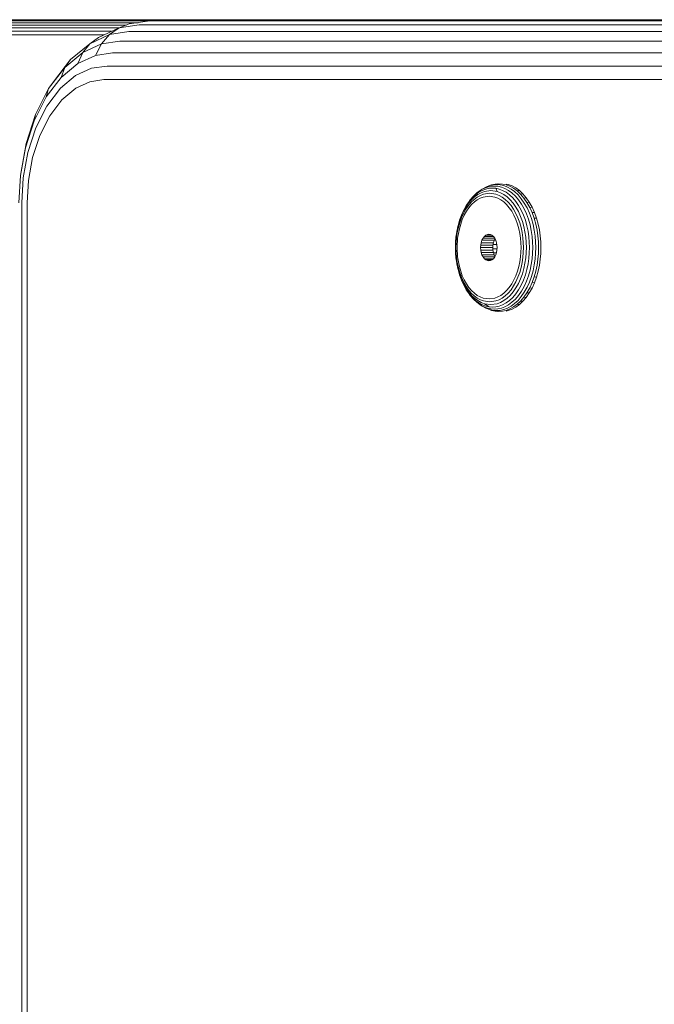
# Model space of a CAD drawing. Units: millimetres. Extents: x -449 to 578302, y -1972 to 596964.
# Drawn here: x 3739 to 3808, y 3465 to 3572 of the extents above; entities that cross this region are included whole.
import ezdxf

# ---------------------------------------------------------------- set-up
doc = ezdxf.new("R2010")
doc.units = ezdxf.units.MM
doc.layers.add('Контур', color=7, linetype='Continuous', lineweight=15)

msp = doc.modelspace()

# ---------------------------------------------------------------- linework, layer by layer
at = {"layer": 'Контур'}
for p, q in [((3736.25, 3572.288), (3753.058, 3572.288)), ((3753.961, 3572.395), (3736.561, 3572.395)), ((3762.281, 3572.428), (3736.866, 3572.428)), ((3753.093, 3572.293), (3750.842, 3571.961)), ((3753.093, 3572.293), (3754.232, 3572.427)), ((3840.263, 3572.293), (3753.093, 3572.293)), ((3841.402, 3572.427), (3754.232, 3572.427)), ((3831.807, 3572.428), (3762.281, 3572.428)), ((3735.309, 3571.165), (3748.912, 3571.165)), ((3735.465, 3571.523), (3749.687, 3571.523)), ((3735.682, 3571.843), (3750.527, 3571.843)), ((3735.95, 3572.102), (3751.798, 3572.102)), ((3749.726, 3571.541), (3747.473, 3570.5)), ((3748.689, 3570.811), (3749.726, 3571.541)), ((3749.726, 3571.541), (3750.842, 3571.961)), ((3751.928, 3571.865), (3749.726, 3571.541)), ((3839.098, 3571.865), (3751.928, 3571.865)), ((3735.22, 3570.792), (3748.105, 3570.792)), ((3748.689, 3570.811), (3746.522, 3569.81)), ((3747.473, 3570.5), (3746.522, 3569.81)), ((3747.805, 3569.789), (3748.689, 3570.811)), ((3749.806, 3570.084), (3747.805, 3569.789)), ((3750.807, 3571.123), (3748.689, 3570.811)), ((3836.976, 3570.084), (3749.806, 3570.084)), ((3837.977, 3571.123), (3750.807, 3571.123)), ((3744.437, 3568.075), (3746.522, 3569.81)), ((3746.522, 3569.81), (3745.759, 3568.844)), ((3747.805, 3569.789), (3745.759, 3568.844)), ((3747.137, 3568.531), (3747.805, 3569.789)), ((3742.576, 3565.647), (3744.437, 3568.075)), ((3743.79, 3567.205), (3745.759, 3568.844)), ((3744.437, 3568.075), (3743.79, 3567.205)), ((3745.759, 3568.844), (3745.239, 3567.655)), ((3747.137, 3568.531), (3745.239, 3567.655)), ((3748.993, 3568.804), (3747.137, 3568.531)), ((3836.163, 3568.804), (3748.993, 3568.804)), ((3742.032, 3564.912), (3743.79, 3567.205)), ((3743.413, 3566.135), (3745.239, 3567.655)), ((3743.79, 3567.205), (3743.413, 3566.135)), ((3746.719, 3567.122), (3744.987, 3566.322)), ((3748.412, 3567.372), (3746.719, 3567.122)), ((3835.582, 3567.372), (3748.412, 3567.372)), ((3741.782, 3564.008), (3743.413, 3566.135)), ((3743.32, 3564.935), (3744.987, 3566.322)), ((3748.077, 3565.882), (3746.552, 3565.658)), ((3835.247, 3565.882), (3748.077, 3565.882)), ((3740.604, 3562.089), (3742.032, 3564.912)), ((3742.032, 3564.912), (3741.782, 3564.008)), ((3741.832, 3562.994), (3743.32, 3564.935)), ((3742.576, 3565.647), (3742.032, 3564.912)), ((3744.993, 3564.938), (3743.492, 3563.689)), ((3744.993, 3564.938), (3746.552, 3565.658)), ((3740.458, 3561.389), (3741.782, 3564.008)), ((3742.153, 3561.941), (3743.492, 3563.689)), ((3740.624, 3560.605), (3741.832, 3562.994)), ((3739.584, 3558.926), (3740.604, 3562.089)), ((3740.604, 3562.089), (3740.458, 3561.389)), ((3741.064, 3559.79), (3742.153, 3561.941)), ((3739.511, 3558.455), (3740.458, 3561.389)), ((3739.76, 3557.928), (3740.624, 3560.605)), ((3740.287, 3557.38), (3741.064, 3559.79)), ((3738.966, 3555.407), (3739.511, 3558.455)), ((3738.996, 3555.64), (3739.584, 3558.926)), ((3739.584, 3558.926), (3739.511, 3558.455)), ((3739.262, 3555.146), (3739.76, 3557.928)), ((3739.839, 3554.875), (3740.287, 3557.38)), ((3738.795, 3552.427), (3738.966, 3555.407)), ((3738.996, 3555.64), (3738.966, 3555.407)), ((3739.107, 3552.427), (3739.262, 3555.146)), ((3739.699, 3552.427), (3739.839, 3554.875)), ((3789.149, 3553.796), (3789.538, 3554.009)), ((3789.352, 3553.943), (3789.749, 3554.16)), ((3789.538, 3554.009), (3789.927, 3554.156)), ((3789.739, 3553.939), (3790.112, 3554.021)), ((3789.749, 3554.16), (3790.148, 3554.311)), ((3789.927, 3554.156), (3790.312, 3554.241)), ((3790.112, 3554.021), (3790.475, 3554.048)), ((3790.385, 3554.401), (3790.148, 3554.311)), ((3790.148, 3554.311), (3790.542, 3554.398)), ((3790.312, 3554.241), (3790.688, 3554.268)), ((3790.385, 3554.401), (3790.785, 3554.489)), ((3790.475, 3554.048), (3790.838, 3554.021)), ((3790.542, 3554.398), (3790.926, 3554.426)), ((3790.688, 3554.268), (3791.063, 3554.241)), ((3790.785, 3554.489), (3791.174, 3554.517)), ((3791.024, 3554.517), (3790.785, 3554.489)), ((3790.838, 3554.021), (3791.007, 3553.672)), ((3790.838, 3554.021), (3791.21, 3553.939)), ((3790.926, 3554.426), (3791.31, 3554.398)), ((3791.063, 3554.241), (3791.448, 3554.156)), ((3791.174, 3554.517), (3791.563, 3554.489)), ((3791.31, 3554.398), (3791.704, 3554.311)), ((3791.448, 3554.156), (3791.838, 3554.009)), ((3791.563, 3554.489), (3791.963, 3554.401)), ((3791.704, 3554.311), (3792.103, 3554.16)), ((3791.838, 3554.009), (3792.226, 3553.796)), ((3791.963, 3554.401), (3792.367, 3554.248)), ((3791.99, 3554.477), (3792.208, 3554.429)), ((3792.103, 3554.16), (3792.501, 3553.943)), ((3792.208, 3554.429), (3792.614, 3554.275)), ((3792.367, 3554.248), (3792.769, 3554.028)), ((3792.614, 3554.275), (3793.018, 3554.054)), ((3792.769, 3554.028), (3793.165, 3553.738)), ((3793.018, 3554.054), (3793.415, 3553.763)), ((3787.927, 3552.593), (3788.263, 3552.988)), ((3788.054, 3552.765), (3788.401, 3553.172)), ((3788.183, 3552.76), (3788.523, 3553.08)), ((3788.263, 3552.988), (3788.618, 3553.321)), ((3788.401, 3553.172), (3788.768, 3553.517)), ((3788.486, 3552.809), (3788.822, 3553.055)), ((3788.523, 3553.08), (3788.876, 3553.338)), ((3788.618, 3553.321), (3788.987, 3553.591)), ((3788.768, 3553.517), (3789.149, 3553.796)), ((3788.822, 3553.055), (3789.165, 3553.242)), ((3789.148, 3552.938), (3788.823, 3552.761)), ((3788.876, 3553.338), (3789.236, 3553.535)), ((3788.987, 3553.591), (3789.363, 3553.797)), ((3789.473, 3553.061), (3789.148, 3552.938)), ((3789.352, 3553.943), (3789.149, 3553.796)), ((3789.165, 3553.242), (3789.508, 3553.372)), ((3789.597, 3553.672), (3789.236, 3553.535)), ((3789.363, 3553.797), (3789.739, 3553.939)), ((3790.107, 3553.155), (3789.473, 3553.061)), ((3789.508, 3553.372), (3790.178, 3553.471)), ((3790.302, 3553.776), (3789.597, 3553.672)), ((3790.741, 3553.061), (3790.107, 3553.155)), ((3790.178, 3553.471), (3790.849, 3553.372)), ((3790.302, 3553.776), (3791.007, 3553.672)), ((3791.066, 3552.938), (3790.741, 3553.061)), ((3790.849, 3553.372), (3791.192, 3553.242)), ((3791.007, 3553.672), (3791.368, 3553.535)), ((3791.39, 3552.761), (3791.066, 3552.938)), ((3791.192, 3553.242), (3791.534, 3553.055)), ((3791.21, 3553.939), (3791.587, 3553.797)), ((3791.368, 3553.535), (3791.727, 3553.338)), ((3791.534, 3553.055), (3791.87, 3552.809)), ((3791.587, 3553.797), (3791.963, 3553.591)), ((3791.727, 3553.338), (3792.081, 3553.08)), ((3791.963, 3553.591), (3792.331, 3553.321)), ((3792.081, 3553.08), (3792.421, 3552.76)), ((3792.226, 3553.796), (3792.607, 3553.517)), ((3792.331, 3553.321), (3792.687, 3552.988)), ((3792.501, 3553.943), (3792.891, 3553.657)), ((3792.607, 3553.517), (3792.975, 3553.172)), ((3792.687, 3552.988), (3793.022, 3552.593)), ((3792.891, 3553.657), (3793.267, 3553.305)), ((3792.975, 3553.172), (3793.322, 3552.765)), ((3793.415, 3553.763), (3793.165, 3553.738)), ((3793.165, 3553.738), (3793.546, 3553.381)), ((3793.267, 3553.305), (3793.622, 3552.887)), ((3793.415, 3553.763), (3793.797, 3553.404)), ((3793.797, 3553.404), (3793.546, 3553.381)), ((3793.546, 3553.381), (3793.906, 3552.958)), ((3793.622, 3552.887), (3793.951, 3552.411)), ((3793.797, 3553.404), (3794.159, 3552.98)), ((3794.159, 3552.98), (3793.906, 3552.958)), ((3793.906, 3552.958), (3794.238, 3552.475)), ((3794.159, 3552.98), (3794.493, 3552.495)), ((3739.107, 2732.427), (3739.107, 3552.427)), ((3739.699, 2732.427), (3739.699, 3552.427)), ((3787.295, 3551.472), (3787.563, 3551.951)), ((3787.337, 3551.644), (3787.617, 3552.143)), ((3787.563, 3551.951), (3787.861, 3552.382)), ((3787.574, 3551.736), (3787.856, 3552.146)), ((3787.617, 3552.143), (3787.927, 3552.593)), ((3787.909, 3551.9), (3787.641, 3551.512)), ((3787.856, 3552.146), (3788.163, 3552.505)), ((3787.861, 3552.382), (3788.183, 3552.76)), ((3788.199, 3552.24), (3787.909, 3551.9)), ((3788.054, 3552.765), (3787.927, 3552.593)), ((3788.163, 3552.505), (3788.486, 3552.809)), ((3788.505, 3552.528), (3788.199, 3552.24)), ((3788.823, 3552.761), (3788.505, 3552.528)), ((3791.709, 3552.528), (3791.39, 3552.761)), ((3792.015, 3552.24), (3791.709, 3552.528)), ((3791.87, 3552.809), (3792.194, 3552.505)), ((3792.305, 3551.9), (3792.015, 3552.24)), ((3792.194, 3552.505), (3792.5, 3552.146)), ((3792.573, 3551.512), (3792.305, 3551.9)), ((3792.421, 3552.76), (3792.743, 3552.382)), ((3792.5, 3552.146), (3792.783, 3551.736)), ((3792.743, 3552.382), (3793.04, 3551.951)), ((3793.022, 3552.593), (3793.333, 3552.143)), ((3793.04, 3551.951), (3793.309, 3551.472)), ((3793.322, 3552.765), (3793.643, 3552.299)), ((3793.333, 3552.143), (3793.613, 3551.644)), ((3793.643, 3552.299), (3793.932, 3551.783)), ((3793.951, 3552.411), (3794.247, 3551.882)), ((3794.493, 3552.495), (3794.238, 3552.475)), ((3794.238, 3552.475), (3794.539, 3551.94)), ((3794.247, 3551.882), (3794.506, 3551.311)), ((3794.493, 3552.495), (3794.795, 3551.958)), ((3794.795, 3551.958), (3794.539, 3551.94)), ((3794.539, 3551.94), (3794.801, 3551.36)), ((3794.795, 3551.958), (3795.058, 3551.376)), ((3786.862, 3550.407), (3787.06, 3550.955)), ((3786.884, 3550.532), (3787.092, 3551.103)), ((3786.906, 3550.267), (3787.095, 3550.788)), ((3787.06, 3550.955), (3787.295, 3551.472)), ((3787.092, 3551.103), (3787.337, 3551.644)), ((3787.095, 3550.788), (3787.318, 3551.28)), ((3787.4, 3551.081), (3787.188, 3550.615)), ((3787.318, 3551.28), (3787.574, 3551.736)), ((3787.641, 3551.512), (3787.4, 3551.081)), ((3792.814, 3551.081), (3792.573, 3551.512)), ((3792.783, 3551.736), (3793.038, 3551.28)), ((3793.026, 3550.615), (3792.814, 3551.081)), ((3793.038, 3551.28), (3793.261, 3550.788)), ((3793.261, 3550.788), (3793.45, 3550.267)), ((3793.309, 3551.472), (3793.543, 3550.955)), ((3793.543, 3550.955), (3793.742, 3550.407)), ((3793.613, 3551.644), (3793.858, 3551.103)), ((3793.858, 3551.103), (3794.065, 3550.532)), ((3793.932, 3551.783), (3794.186, 3551.224)), ((3794.186, 3551.224), (3794.4, 3550.633)), ((3794.506, 3551.311), (3794.726, 3550.706)), ((3795.058, 3551.376), (3794.801, 3551.36)), ((3794.801, 3551.36), (3795.024, 3550.748)), ((3795.282, 3550.76), (3795.024, 3550.748)), ((3795.024, 3550.748), (3795.204, 3550.112)), ((3795.058, 3551.376), (3795.282, 3550.76)), ((3795.282, 3550.76), (3795.462, 3550.122)), ((3786.578, 3549.26), (3786.701, 3549.839)), ((3786.589, 3549.335), (3786.717, 3549.939)), ((3786.637, 3549.176), (3786.753, 3549.727)), ((3786.701, 3549.839), (3786.862, 3550.407)), ((3786.717, 3549.939), (3786.884, 3550.532)), ((3786.753, 3549.727), (3786.906, 3550.267)), ((3787.01, 3550.122), (3786.865, 3549.61)), ((3787.188, 3550.615), (3787.01, 3550.122)), ((3793.204, 3550.122), (3793.026, 3550.615)), ((3793.349, 3549.61), (3793.204, 3550.122)), ((3793.45, 3550.267), (3793.603, 3549.727)), ((3793.603, 3549.727), (3793.72, 3549.176)), ((3793.742, 3550.407), (3793.903, 3549.839)), ((3793.903, 3549.839), (3794.025, 3549.26)), ((3794.065, 3550.532), (3794.233, 3549.939)), ((3794.233, 3549.939), (3794.361, 3549.335)), ((3794.4, 3550.633), (3794.573, 3550.02)), ((3794.573, 3550.02), (3794.706, 3549.395)), ((3794.726, 3550.706), (3794.903, 3550.078)), ((3794.903, 3550.078), (3795.038, 3549.439)), ((3795.204, 3550.112), (3795.341, 3549.464)), ((3795.462, 3550.122), (3795.6, 3549.472)), ((3786.429, 3547.545), (3786.494, 3548.679)), ((3786.449, 3548.13), (3786.494, 3548.679)), ((3786.494, 3548.679), (3786.578, 3549.26)), ((3786.494, 3548.679), (3786.5, 3548.729)), ((3786.495, 3547.545), (3786.556, 3548.624)), ((3786.5, 3548.729), (3786.589, 3549.335)), ((3786.556, 3548.624), (3786.637, 3549.176)), ((3786.755, 3549.089), (3786.678, 3548.566)), ((3786.865, 3549.61), (3786.755, 3549.089)), ((3789.447, 3548.571), (3789.592, 3548.759)), ((3789.592, 3548.759), (3789.753, 3548.894)), ((3789.592, 3548.759), (3790.578, 3548.759)), ((3789.753, 3548.894), (3789.921, 3548.971)), ((3789.753, 3548.894), (3790.416, 3548.894)), ((3789.921, 3548.971), (3790.085, 3548.995)), ((3789.921, 3548.971), (3790.249, 3548.971)), ((3790.085, 3548.995), (3790.249, 3548.971)), ((3790.249, 3548.971), (3790.416, 3548.894)), ((3790.416, 3548.894), (3790.578, 3548.759)), ((3790.578, 3548.759), (3790.722, 3548.571)), ((3793.459, 3549.089), (3793.349, 3549.61)), ((3793.536, 3548.566), (3793.459, 3549.089)), ((3793.8, 3548.624), (3793.72, 3549.176)), ((3793.862, 3547.545), (3793.8, 3548.624)), ((3794.11, 3548.679), (3794.025, 3549.26)), ((3794.175, 3547.545), (3794.11, 3548.679)), ((3794.449, 3548.729), (3794.361, 3549.335)), ((3794.5, 3548.13), (3794.449, 3548.729)), ((3794.706, 3549.395), (3794.797, 3548.769)), ((3794.85, 3548.15), (3794.797, 3548.769)), ((3795.038, 3549.439), (3795.132, 3548.797)), ((3795.186, 3548.164), (3795.132, 3548.797)), ((3795.341, 3549.464), (3795.436, 3548.814)), ((3795.49, 3548.172), (3795.436, 3548.814)), ((3795.6, 3549.472), (3795.695, 3548.819)), ((3795.695, 3548.819), (3795.75, 3548.174)), ((3786.429, 3547.545), (3786.449, 3548.13)), ((3786.429, 3547.545), (3786.494, 3546.412)), ((3786.429, 3547.545), (3786.449, 3546.961)), ((3786.495, 3547.545), (3786.556, 3546.467)), ((3786.62, 3547.545), (3786.678, 3548.566)), ((3786.62, 3547.545), (3786.678, 3546.525)), ((3789.183, 3547.545), (3789.198, 3547.809)), ((3789.183, 3547.545), (3790.515, 3547.545)), ((3789.183, 3547.545), (3789.198, 3547.282)), ((3789.198, 3547.809), (3789.247, 3548.079)), ((3789.198, 3547.809), (3790.53, 3547.809)), ((3789.247, 3548.079), (3789.33, 3548.339)), ((3789.247, 3548.079), (3790.578, 3548.079)), ((3789.33, 3548.339), (3789.447, 3548.571)), ((3789.33, 3548.339), (3790.662, 3548.339)), ((3789.447, 3548.571), (3790.722, 3548.571)), ((3790.515, 3547.545), (3790.53, 3547.809)), ((3790.515, 3547.545), (3790.53, 3547.282)), ((3790.53, 3547.809), (3790.578, 3548.079)), ((3790.543, 3547.882), (3790.958, 3547.882)), ((3790.578, 3548.079), (3790.662, 3548.339)), ((3790.662, 3548.339), (3790.751, 3548.514)), ((3790.666, 3548.347), (3790.835, 3548.347)), ((3790.722, 3548.571), (3790.839, 3548.339)), ((3790.839, 3548.339), (3790.923, 3548.079)), ((3790.923, 3548.079), (3790.971, 3547.809)), ((3790.986, 3547.545), (3790.971, 3547.809)), ((3790.971, 3547.282), (3790.986, 3547.545)), ((3793.594, 3547.545), (3793.536, 3548.566)), ((3793.594, 3547.545), (3793.536, 3546.525)), ((3793.862, 3547.545), (3793.8, 3546.467)), ((3794.175, 3547.545), (3794.11, 3546.412)), ((3794.517, 3547.545), (3794.5, 3548.13)), ((3794.517, 3547.545), (3794.5, 3546.961)), ((3794.867, 3547.545), (3794.85, 3548.15)), ((3794.867, 3547.545), (3794.85, 3546.941)), ((3795.203, 3547.545), (3795.186, 3548.164)), ((3795.203, 3547.545), (3795.186, 3546.927)), ((3795.508, 3547.545), (3795.49, 3548.172)), ((3795.508, 3547.545), (3795.49, 3546.919)), ((3795.768, 3547.545), (3795.75, 3548.174)), ((3795.768, 3547.545), (3795.75, 3546.916)), ((3786.449, 3546.961), (3786.494, 3546.412)), ((3786.556, 3546.467), (3786.637, 3545.915)), ((3786.678, 3546.525), (3786.755, 3546.002)), ((3789.198, 3547.282), (3790.53, 3547.282)), ((3789.247, 3547.012), (3789.198, 3547.282)), ((3789.247, 3547.012), (3790.578, 3547.012)), ((3789.33, 3546.752), (3789.247, 3547.012)), ((3789.33, 3546.752), (3790.662, 3546.752)), ((3789.447, 3546.52), (3789.33, 3546.752)), ((3789.447, 3546.52), (3790.722, 3546.52)), ((3789.592, 3546.332), (3789.447, 3546.52)), ((3790.522, 3547.427), (3790.979, 3547.427)), ((3790.578, 3547.012), (3790.53, 3547.282)), ((3790.662, 3546.752), (3790.578, 3547.012)), ((3790.722, 3546.52), (3790.578, 3546.332)), ((3790.591, 3546.972), (3790.91, 3546.972)), ((3790.751, 3546.577), (3790.662, 3546.752)), ((3790.839, 3546.752), (3790.722, 3546.52)), ((3790.923, 3547.012), (3790.839, 3546.752)), ((3790.971, 3547.282), (3790.923, 3547.012)), ((3793.459, 3546.002), (3793.536, 3546.525)), ((3793.8, 3546.467), (3793.72, 3545.915)), ((3794.5, 3546.961), (3794.449, 3546.362)), ((3794.85, 3546.941), (3794.797, 3546.322)), ((3795.186, 3546.927), (3795.132, 3546.293)), ((3795.49, 3546.919), (3795.436, 3546.277)), ((3795.75, 3546.916), (3795.695, 3546.272)), ((3786.494, 3546.412), (3786.578, 3545.831)), ((3786.494, 3546.412), (3786.5, 3546.362)), ((3786.5, 3546.362), (3786.589, 3545.756)), ((3786.701, 3545.252), (3786.578, 3545.831)), ((3786.717, 3545.152), (3786.589, 3545.756)), ((3786.753, 3545.364), (3786.637, 3545.915)), ((3786.906, 3544.824), (3786.753, 3545.364)), ((3786.755, 3546.002), (3786.865, 3545.481)), ((3786.865, 3545.481), (3787.01, 3544.969)), ((3789.592, 3546.332), (3790.578, 3546.332)), ((3789.753, 3546.197), (3789.592, 3546.332)), ((3789.753, 3546.197), (3790.417, 3546.197)), ((3789.921, 3546.12), (3789.753, 3546.197)), ((3789.921, 3546.12), (3790.249, 3546.12)), ((3790.085, 3546.095), (3789.921, 3546.12)), ((3790.249, 3546.12), (3790.085, 3546.095)), ((3790.416, 3546.197), (3790.249, 3546.12)), ((3790.578, 3546.332), (3790.416, 3546.197)), ((3793.204, 3544.969), (3793.349, 3545.481)), ((3793.349, 3545.481), (3793.459, 3546.002)), ((3793.603, 3545.364), (3793.45, 3544.824)), ((3793.72, 3545.915), (3793.603, 3545.364)), ((3794.025, 3545.831), (3793.903, 3545.252)), ((3794.11, 3546.412), (3794.025, 3545.831)), ((3794.361, 3545.756), (3794.233, 3545.152)), ((3794.449, 3546.362), (3794.361, 3545.756)), ((3794.706, 3545.696), (3794.573, 3545.071)), ((3794.797, 3546.322), (3794.706, 3545.696)), ((3795.038, 3545.652), (3794.903, 3545.013)), ((3795.132, 3546.293), (3795.038, 3545.652)), ((3795.34, 3545.627), (3795.204, 3544.979)), ((3795.436, 3546.277), (3795.34, 3545.627)), ((3795.6, 3545.619), (3795.462, 3544.969)), ((3795.695, 3546.272), (3795.6, 3545.619)), ((3786.862, 3544.684), (3786.701, 3545.252)), ((3786.884, 3544.559), (3786.717, 3545.152)), ((3787.06, 3544.136), (3786.862, 3544.684)), ((3787.092, 3543.987), (3786.884, 3544.559)), ((3787.095, 3544.303), (3786.906, 3544.824)), ((3787.01, 3544.969), (3787.188, 3544.476)), ((3787.318, 3543.81), (3787.095, 3544.303)), ((3787.188, 3544.476), (3787.4, 3544.01)), ((3792.814, 3544.01), (3793.026, 3544.476)), ((3793.026, 3544.476), (3793.204, 3544.969)), ((3793.261, 3544.303), (3793.038, 3543.81)), ((3793.45, 3544.824), (3793.261, 3544.303)), ((3793.742, 3544.684), (3793.543, 3544.136)), ((3793.903, 3545.252), (3793.742, 3544.684)), ((3794.065, 3544.559), (3793.858, 3543.987)), ((3794.233, 3545.152), (3794.065, 3544.559)), ((3794.4, 3544.458), (3794.186, 3543.867)), ((3794.573, 3545.071), (3794.4, 3544.458)), ((3794.726, 3544.385), (3794.506, 3543.78)), ((3794.903, 3545.013), (3794.726, 3544.385)), ((3795.024, 3544.343), (3794.801, 3543.73)), ((3795.204, 3544.979), (3795.024, 3544.343)), ((3795.282, 3544.33), (3795.024, 3544.343)), ((3795.282, 3544.33), (3795.058, 3543.715)), ((3795.462, 3544.969), (3795.282, 3544.33)), ((3787.295, 3543.619), (3787.06, 3544.136)), ((3787.337, 3543.447), (3787.092, 3543.987)), ((3787.563, 3543.14), (3787.295, 3543.619)), ((3787.573, 3543.355), (3787.318, 3543.81)), ((3787.617, 3542.948), (3787.337, 3543.447)), ((3787.4, 3544.01), (3787.641, 3543.579)), ((3787.856, 3542.945), (3787.573, 3543.355)), ((3787.641, 3543.579), (3787.909, 3543.191)), ((3792.305, 3543.191), (3792.573, 3543.579)), ((3792.783, 3543.355), (3792.5, 3542.945)), ((3792.573, 3543.579), (3792.814, 3544.01)), ((3793.038, 3543.81), (3792.783, 3543.355)), ((3793.309, 3543.619), (3793.04, 3543.14)), ((3793.543, 3544.136), (3793.309, 3543.619)), ((3793.613, 3543.447), (3793.333, 3542.948)), ((3793.858, 3543.987), (3793.613, 3543.447)), ((3793.932, 3543.308), (3793.643, 3542.792)), ((3794.186, 3543.867), (3793.932, 3543.308)), ((3794.247, 3543.209), (3793.951, 3542.68)), ((3794.506, 3543.78), (3794.247, 3543.209)), ((3794.801, 3543.73), (3794.539, 3543.151)), ((3795.058, 3543.715), (3794.795, 3543.133)), ((3795.058, 3543.715), (3794.801, 3543.73)), ((3787.861, 3542.709), (3787.563, 3543.14)), ((3787.927, 3542.498), (3787.617, 3542.948)), ((3788.162, 3542.586), (3787.856, 3542.945)), ((3788.182, 3542.331), (3787.861, 3542.709)), ((3787.909, 3543.191), (3788.199, 3542.85)), ((3788.263, 3542.103), (3787.927, 3542.498)), ((3788.054, 3542.326), (3787.927, 3542.498)), ((3788.401, 3541.918), (3788.054, 3542.326)), ((3788.486, 3542.282), (3788.162, 3542.586)), ((3788.523, 3542.011), (3788.182, 3542.331)), ((3788.199, 3542.85), (3788.505, 3542.563)), ((3788.822, 3542.036), (3788.486, 3542.282)), ((3788.505, 3542.563), (3788.823, 3542.33)), ((3788.823, 3542.33), (3789.148, 3542.153)), ((3789.148, 3542.153), (3789.472, 3542.03)), ((3790.741, 3542.03), (3791.066, 3542.153)), ((3791.066, 3542.153), (3791.39, 3542.33)), ((3791.39, 3542.33), (3791.708, 3542.563)), ((3791.87, 3542.282), (3791.534, 3542.036)), ((3791.708, 3542.563), (3792.015, 3542.85)), ((3792.194, 3542.586), (3791.87, 3542.282)), ((3792.015, 3542.85), (3792.305, 3543.191)), ((3792.421, 3542.331), (3792.081, 3542.011)), ((3792.5, 3542.945), (3792.194, 3542.586)), ((3792.743, 3542.709), (3792.421, 3542.331)), ((3793.022, 3542.498), (3792.687, 3542.103)), ((3793.04, 3543.14), (3792.743, 3542.709)), ((3793.322, 3542.326), (3792.975, 3541.918)), ((3793.333, 3542.948), (3793.022, 3542.498)), ((3793.622, 3542.204), (3793.267, 3541.786)), ((3793.643, 3542.792), (3793.322, 3542.326)), ((3793.906, 3542.133), (3793.546, 3541.71)), ((3793.951, 3542.68), (3793.622, 3542.204)), ((3794.238, 3542.616), (3793.906, 3542.133)), ((3794.159, 3542.111), (3793.906, 3542.133)), ((3794.493, 3542.596), (3794.159, 3542.111)), ((3794.539, 3543.151), (3794.238, 3542.616)), ((3794.493, 3542.596), (3794.238, 3542.616)), ((3794.795, 3543.133), (3794.493, 3542.596)), ((3794.795, 3543.133), (3794.539, 3543.151)), ((3788.618, 3541.77), (3788.263, 3542.103)), ((3788.768, 3541.574), (3788.401, 3541.918)), ((3788.876, 3541.753), (3788.523, 3542.011)), ((3788.987, 3541.5), (3788.618, 3541.77)), ((3789.149, 3541.295), (3788.768, 3541.574)), ((3789.165, 3541.848), (3788.822, 3542.036)), ((3789.236, 3541.556), (3788.876, 3541.753)), ((3789.363, 3541.294), (3788.987, 3541.5)), ((3789.352, 3541.148), (3789.149, 3541.295)), ((3789.538, 3541.082), (3789.149, 3541.295)), ((3789.508, 3541.719), (3789.165, 3541.848)), ((3789.597, 3541.419), (3789.236, 3541.556)), ((3789.749, 3540.93), (3789.352, 3541.148)), ((3789.739, 3541.152), (3789.363, 3541.294)), ((3789.472, 3542.03), (3790.107, 3541.936)), ((3790.178, 3541.62), (3789.508, 3541.719)), ((3789.927, 3540.935), (3789.538, 3541.082)), ((3790.302, 3541.315), (3789.597, 3541.419)), ((3790.112, 3541.07), (3789.597, 3541.419)), ((3790.112, 3541.07), (3789.739, 3541.152)), ((3790.107, 3541.936), (3790.741, 3542.03)), ((3790.475, 3541.043), (3790.112, 3541.07)), ((3790.849, 3541.719), (3790.178, 3541.62)), ((3790.302, 3541.315), (3791.007, 3541.419)), ((3790.838, 3541.07), (3790.475, 3541.043)), ((3791.21, 3541.152), (3790.838, 3541.07)), ((3791.192, 3541.848), (3790.849, 3541.719)), ((3791.007, 3541.419), (3791.367, 3541.556)), ((3791.534, 3542.036), (3791.192, 3541.848)), ((3791.587, 3541.294), (3791.21, 3541.152)), ((3791.727, 3541.753), (3791.367, 3541.556)), ((3791.838, 3541.082), (3791.448, 3540.935)), ((3791.962, 3541.5), (3791.587, 3541.294)), ((3792.081, 3542.011), (3791.727, 3541.753)), ((3792.226, 3541.295), (3791.838, 3541.082)), ((3792.331, 3541.77), (3791.962, 3541.5)), ((3792.501, 3541.148), (3792.103, 3540.93)), ((3792.607, 3541.574), (3792.226, 3541.295)), ((3792.687, 3542.103), (3792.331, 3541.77)), ((3792.769, 3541.063), (3792.367, 3540.843)), ((3792.891, 3541.434), (3792.501, 3541.148)), ((3792.975, 3541.918), (3792.607, 3541.574)), ((3793.165, 3541.353), (3792.769, 3541.063)), ((3793.267, 3541.786), (3792.891, 3541.434)), ((3793.415, 3541.327), (3793.018, 3541.037)), ((3793.546, 3541.71), (3793.165, 3541.353)), ((3793.415, 3541.327), (3793.165, 3541.353)), ((3793.797, 3541.687), (3793.415, 3541.327)), ((3793.797, 3541.687), (3793.546, 3541.71)), ((3794.159, 3542.111), (3793.797, 3541.687)), ((3790.148, 3540.78), (3789.749, 3540.93)), ((3790.312, 3540.85), (3789.927, 3540.935)), ((3790.542, 3540.693), (3790.148, 3540.78)), ((3790.385, 3540.69), (3790.148, 3540.78)), ((3790.688, 3540.823), (3790.312, 3540.85)), ((3790.785, 3540.602), (3790.385, 3540.69)), ((3790.926, 3540.665), (3790.542, 3540.693)), ((3791.063, 3540.85), (3790.688, 3540.823)), ((3791.174, 3540.574), (3790.785, 3540.602)), ((3791.024, 3540.574), (3790.785, 3540.602)), ((3791.31, 3540.693), (3790.926, 3540.665)), ((3791.448, 3540.935), (3791.063, 3540.85)), ((3791.563, 3540.602), (3791.174, 3540.574)), ((3791.704, 3540.78), (3791.31, 3540.693)), ((3791.963, 3540.69), (3791.563, 3540.602)), ((3792.103, 3540.93), (3791.704, 3540.78)), ((3792.367, 3540.843), (3791.963, 3540.69)), ((3792.208, 3540.662), (3791.987, 3540.613)), ((3792.614, 3540.816), (3792.208, 3540.662)), ((3793.018, 3541.037), (3792.614, 3540.816))]:
    msp.add_line(p, q, dxfattribs=at)

doc.saveas('drawing.dxf')
